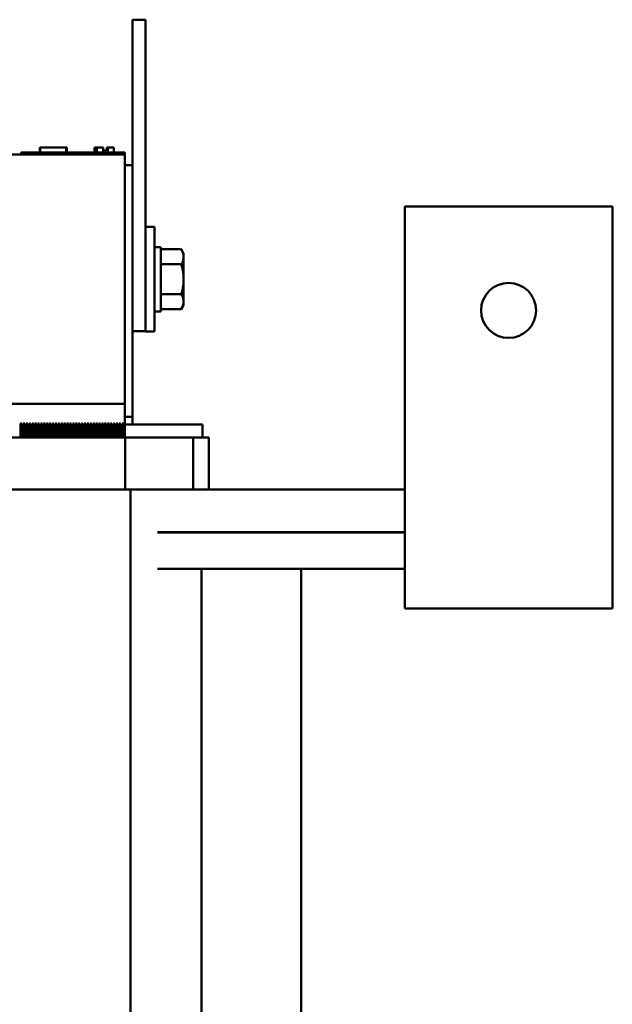
# Model space of a CAD drawing. Units: inches. Extents: x 2 to 86, y 1 to 67.
# Drawn here: x 41.4 to 43.1, y 26.9 to 29.6 of the extents above; entities that cross this region are included whole.
import ezdxf

# ---------------------------------------------------------------- set-up
doc = ezdxf.new("R2010")
doc.units = ezdxf.units.IN
doc.header["$LTSCALE"] = 4
doc.header["$MEASUREMENT"] = 0
doc.layers.add('Visible (ANSI)', color=7, linetype='Continuous', lineweight=50)

msp = doc.modelspace()

# ---------------------------------------------------------------- linework, layer by layer
at = {"layer": 'Visible (ANSI)'}
for p, q in [((41.7556, 29.572), (41.7556, 29.6434)), ((41.7913, 29.6434), (41.7556, 29.6434)), ((41.7913, 29.572), (41.7913, 29.6434)), ((41.7556, 29.572), (41.7556, 29.2434)), ((41.7913, 29.572), (41.7913, 28.8577)), ((41.5, 29.2777), (41.5, 29.292)), ((41.5, 29.292), (41.5003, 29.292)), ((41.5003, 29.2777), (41.5003, 29.292)), ((41.5003, 29.292), (41.5015, 29.292)), ((41.5015, 29.292), (41.573, 29.292)), ((41.5015, 29.2777), (41.5015, 29.292)), ((41.573, 29.292), (41.5742, 29.292)), ((41.573, 29.2777), (41.573, 29.292)), ((41.5742, 29.2777), (41.5742, 29.292)), ((41.5742, 29.292), (41.5745, 29.292)), ((41.5745, 29.2777), (41.5745, 29.292)), ((41.6511, 29.292), (41.6534, 29.292)), ((41.6511, 29.292), (41.6511, 29.2777)), ((41.6534, 29.292), (41.6541, 29.292)), ((41.6541, 29.292), (41.6542, 29.292)), ((41.6541, 29.292), (41.6541, 29.2777)), ((41.6542, 29.292), (41.6574, 29.292)), ((41.6542, 29.292), (41.6542, 29.2777)), ((41.6574, 29.292), (41.6574, 29.2777)), ((41.6574, 29.292), (41.6575, 29.292)), ((41.6575, 29.292), (41.6746, 29.292)), ((41.6575, 29.292), (41.6575, 29.2777)), ((41.6746, 29.292), (41.6746, 29.2777)), ((41.6848, 29.2834), (41.6848, 29.292)), ((41.6848, 29.292), (41.685, 29.292)), ((41.685, 29.292), (41.687, 29.292)), ((41.685, 29.292), (41.685, 29.2777)), ((41.687, 29.292), (41.6873, 29.292)), ((41.687, 29.292), (41.687, 29.2777)), ((41.6873, 29.292), (41.7045, 29.292)), ((41.6873, 29.292), (41.6873, 29.2777)), ((41.7045, 29.292), (41.7045, 29.2777)), ((41.7342, 29.272), (40.6628, 29.272)), ((41.4485, 29.2777), (41.4742, 29.2777)), ((41.4485, 29.272), (41.4485, 29.2777)), ((41.7085, 29.2777), (41.4742, 29.2777)), ((41.6746, 29.2834), (41.6764, 29.2834)), ((41.6806, 29.2834), (41.6764, 29.2834)), ((41.6764, 29.2777), (41.6764, 29.2834)), ((41.6806, 29.2777), (41.6806, 29.2834)), ((41.6833, 29.2834), (41.6806, 29.2834)), ((41.6848, 29.2834), (41.6833, 29.2834)), ((41.6833, 29.2777), (41.6833, 29.2834)), ((41.6848, 29.2777), (41.6848, 29.2834)), ((41.7085, 29.2777), (41.7342, 29.2777)), ((41.7342, 29.272), (41.7342, 29.2777)), ((41.7342, 28.5862), (41.7342, 29.272)), ((41.7557, 29.2434), (41.7342, 29.2434)), ((41.7557, 29.2434), (41.7557, 29.2262)), ((41.7557, 28.5506), (41.7557, 29.2262)), ((42.5056, 29.1291), (42.5056, 28.2034)), ((43.0771, 29.1291), (42.5056, 29.1291)), ((43.0771, 28.2034), (43.0771, 29.1291)), ((41.7913, 29.073), (41.8159, 29.073)), ((41.8159, 29.073), (41.8159, 28.7852)), ((41.8159, 29.0177), (41.8339, 29.0177)), ((41.8339, 28.8405), (41.8339, 29.0177)), ((41.89, 29.0116), (41.8339, 29.0116)), ((41.8964, 29.0005), (41.89, 29.0116)), ((41.8964, 28.991), (41.8964, 29.0005)), ((41.8964, 28.9291), (41.8964, 28.991)), ((41.89, 28.9703), (41.8339, 28.9703)), ((41.8964, 28.8672), (41.8964, 28.9291)), ((41.89, 28.8879), (41.8339, 28.8879)), ((41.7913, 28.7862), (41.7913, 28.8577)), ((41.8964, 28.8577), (41.89, 28.8466)), ((41.8964, 28.8577), (41.8964, 28.8672)), ((41.8159, 28.8405), (41.8339, 28.8405)), ((41.89, 28.8466), (41.8339, 28.8466)), ((41.7913, 28.7862), (41.7557, 28.7862)), ((41.7913, 28.7862), (41.7913, 28.7852)), ((41.7913, 28.7852), (41.8159, 28.7852)), ((41.7342, 28.5862), (40.6628, 28.5862)), ((41.7342, 28.5862), (41.7342, 28.5506)), ((41.4468, 28.532), (41.4468, 28.4934)), ((41.4468, 28.532), (41.4508, 28.532)), ((41.4508, 28.4934), (41.4508, 28.532)), ((41.4548, 28.532), (41.4548, 28.4934)), ((41.4548, 28.532), (41.4588, 28.532)), ((41.4588, 28.4934), (41.4588, 28.532)), ((41.4628, 28.532), (41.4628, 28.4934)), ((41.4628, 28.532), (41.4668, 28.532)), ((41.4668, 28.4934), (41.4668, 28.532)), ((41.4708, 28.532), (41.4708, 28.4934)), ((41.4708, 28.532), (41.4748, 28.532)), ((41.4748, 28.4934), (41.4748, 28.532)), ((41.4788, 28.532), (41.4788, 28.4934)), ((41.4788, 28.532), (41.4828, 28.532)), ((41.4828, 28.4934), (41.4828, 28.532)), ((41.4868, 28.532), (41.4868, 28.4934)), ((41.4868, 28.532), (41.4908, 28.532)), ((41.4908, 28.4934), (41.4908, 28.532)), ((41.4948, 28.532), (41.4948, 28.4934)), ((41.4948, 28.532), (41.4988, 28.532)), ((41.4988, 28.4934), (41.4988, 28.532)), ((41.5028, 28.532), (41.5028, 28.4934)), ((41.5028, 28.532), (41.5068, 28.532)), ((41.5068, 28.4934), (41.5068, 28.532)), ((41.5108, 28.532), (41.5108, 28.4934)), ((41.5108, 28.532), (41.5148, 28.532)), ((41.5148, 28.4934), (41.5148, 28.532)), ((41.5188, 28.532), (41.5188, 28.4934)), ((41.5188, 28.532), (41.5228, 28.532)), ((41.5228, 28.4934), (41.5228, 28.532)), ((41.5268, 28.532), (41.5268, 28.4934)), ((41.5268, 28.532), (41.5308, 28.532)), ((41.5308, 28.4934), (41.5308, 28.532)), ((41.5348, 28.532), (41.5348, 28.4934)), ((41.5348, 28.532), (41.5388, 28.532)), ((41.5388, 28.4934), (41.5388, 28.532)), ((41.5428, 28.532), (41.5428, 28.4934)), ((41.5428, 28.532), (41.5468, 28.532)), ((41.5468, 28.4934), (41.5468, 28.532)), ((41.5508, 28.532), (41.5508, 28.4934)), ((41.5508, 28.532), (41.5548, 28.532)), ((41.5548, 28.4934), (41.5548, 28.532)), ((41.5588, 28.532), (41.5588, 28.4934)), ((41.5588, 28.532), (41.5628, 28.532)), ((41.5628, 28.4934), (41.5628, 28.532)), ((41.5668, 28.532), (41.5668, 28.4934)), ((41.5668, 28.532), (41.5708, 28.532)), ((41.5708, 28.4934), (41.5708, 28.532)), ((41.5748, 28.532), (41.5748, 28.4934)), ((41.5748, 28.532), (41.5788, 28.532)), ((41.5788, 28.4934), (41.5788, 28.532)), ((41.5828, 28.532), (41.5828, 28.4934)), ((41.5828, 28.532), (41.5868, 28.532)), ((41.5868, 28.4934), (41.5868, 28.532)), ((41.5908, 28.532), (41.5908, 28.4934)), ((41.5908, 28.532), (41.5948, 28.532)), ((41.5948, 28.4934), (41.5948, 28.532)), ((41.5988, 28.532), (41.5988, 28.4934)), ((41.5988, 28.532), (41.6028, 28.532)), ((41.6028, 28.4934), (41.6028, 28.532)), ((41.6068, 28.532), (41.6068, 28.4934)), ((41.6068, 28.532), (41.6108, 28.532)), ((41.6108, 28.4934), (41.6108, 28.532)), ((41.6148, 28.532), (41.6148, 28.4934)), ((41.6148, 28.532), (41.6188, 28.532)), ((41.6188, 28.4934), (41.6188, 28.532)), ((41.6228, 28.532), (41.6228, 28.4934)), ((41.6228, 28.532), (41.6268, 28.532)), ((41.6268, 28.4934), (41.6268, 28.532)), ((41.6308, 28.532), (41.6308, 28.4934)), ((41.6308, 28.532), (41.6348, 28.532)), ((41.6348, 28.4934), (41.6348, 28.532)), ((41.6388, 28.532), (41.6388, 28.4934)), ((41.6388, 28.532), (41.6428, 28.532)), ((41.6428, 28.4934), (41.6428, 28.532)), ((41.6468, 28.532), (41.6468, 28.4934)), ((41.6468, 28.532), (41.6508, 28.532)), ((41.6508, 28.4934), (41.6508, 28.532)), ((41.6548, 28.532), (41.6548, 28.4934)), ((41.6548, 28.532), (41.6588, 28.532)), ((41.6588, 28.4934), (41.6588, 28.532)), ((41.6628, 28.532), (41.6628, 28.4934)), ((41.6628, 28.532), (41.6668, 28.532)), ((41.6668, 28.4934), (41.6668, 28.532)), ((41.6708, 28.532), (41.6708, 28.4934)), ((41.6708, 28.532), (41.6748, 28.532)), ((41.6748, 28.4934), (41.6748, 28.532)), ((41.6788, 28.532), (41.6788, 28.4934)), ((41.6788, 28.532), (41.6828, 28.532)), ((41.6828, 28.4934), (41.6828, 28.532)), ((41.6868, 28.532), (41.6868, 28.4934)), ((41.6868, 28.532), (41.6908, 28.532)), ((41.6908, 28.4934), (41.6908, 28.532)), ((41.6948, 28.532), (41.6948, 28.4934)), ((41.6948, 28.532), (41.6988, 28.532)), ((41.6988, 28.4934), (41.6988, 28.532)), ((41.7028, 28.532), (41.7028, 28.4934)), ((41.7028, 28.532), (41.7068, 28.532)), ((41.7068, 28.4934), (41.7068, 28.532)), ((41.7108, 28.532), (41.7108, 28.4934)), ((41.7108, 28.532), (41.7148, 28.532)), ((41.7148, 28.4934), (41.7148, 28.532)), ((41.7188, 28.532), (41.7188, 28.4934)), ((41.7188, 28.532), (41.7228, 28.532)), ((41.7228, 28.4934), (41.7228, 28.532)), ((41.7268, 28.532), (41.7308, 28.532)), ((41.7268, 28.532), (41.7268, 28.4934)), ((41.7308, 28.4934), (41.7308, 28.532)), ((41.7342, 28.5506), (41.7557, 28.5506)), ((41.7342, 28.5291), (41.7342, 28.5506)), ((41.7342, 28.4934), (41.7342, 28.5291)), ((41.7771, 28.5291), (41.7342, 28.5291)), ((41.7557, 28.5506), (41.7557, 28.5291)), ((41.7771, 28.5291), (41.9217, 28.5291)), ((41.9217, 28.5291), (41.9485, 28.5291)), ((41.9485, 28.5291), (41.9485, 28.4934)), ((40.6615, 28.4934), (41.7355, 28.4934)), ((41.7355, 28.4934), (41.9228, 28.4934)), ((41.7355, 28.3505), (41.7355, 28.4934)), ((41.9228, 28.3505), (41.9228, 28.4934)), ((41.9656, 28.4934), (41.9228, 28.4934)), ((41.9656, 28.3505), (41.9656, 28.4934)), ((40.6469, 28.3505), (41.7502, 28.3505)), ((41.7502, 28.3505), (41.8241, 28.3505)), ((41.7502, 25.2705), (41.7502, 28.3505)), ((41.8241, 28.3505), (42.5056, 28.3505)), ((42.5056, 28.2334), (41.8241, 28.2334)), ((41.8241, 28.232), (42.5056, 28.232)), ((41.9458, 28.232), (41.9458, 28.2334)), ((42.2199, 28.232), (42.2199, 28.2334)), ((42.5056, 28.0234), (42.5056, 28.2034)), ((43.0771, 28.2034), (43.0771, 28.0234)), ((41.8241, 28.132), (42.5056, 28.132)), ((41.9458, 25.2705), (41.9458, 28.132)), ((42.2199, 25.2705), (42.2199, 28.132)), ((43.0771, 28.0234), (42.5056, 28.0234))]:
    msp.add_line(p, q, dxfattribs=at)
msp.add_circle((42.7913, 28.8434), 0.0757, dxfattribs=at)
for points, weights in [([(41.89, 29.0116), (41.8964, 29.0005), (41.8964, 28.991)], [1.75816003006, 1.89415418166, 1.89415418166]), ([(41.8964, 28.991), (41.8964, 28.9814), (41.89, 28.9703)], [1.89415418166, 1.89415418166, 1.75816003006]), ([(41.89, 28.9703), (41.8964, 28.9482), (41.8964, 28.9291)], [1.75816003006, 1.89415418166, 1.89415418166]), ([(41.8964, 28.9291), (41.8964, 28.91), (41.89, 28.8879)], [1.89415418166, 1.89415418166, 1.75816003006]), ([(41.89, 28.8879), (41.8964, 28.8768), (41.8964, 28.8672)], [1.75816003006, 1.89415418166, 1.89415418166]), ([(41.8964, 28.8672), (41.8964, 28.8577), (41.89, 28.8466)], [1.89415418166, 1.89415418166, 1.75816003006])]:
    msp.add_rational_spline(points, weights, degree=2, dxfattribs=at)

doc.saveas('drawing.dxf')
